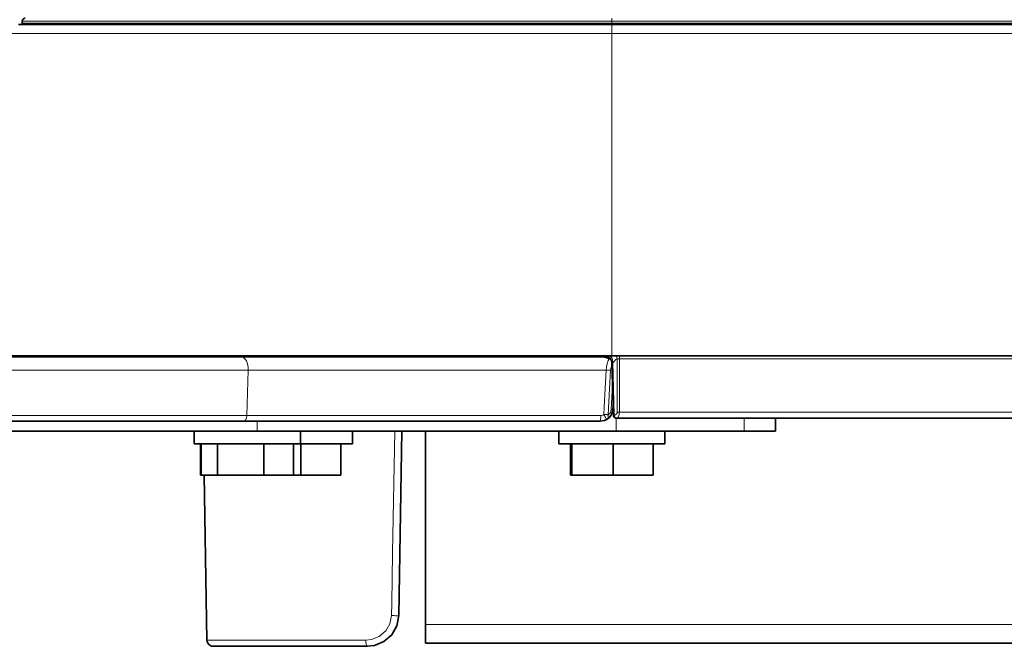
# Model space of a CAD drawing. Extents: x 28 to 569, y -591 to -167.
# Drawn here: x 111 to 141, y -496 to -477 of the extents above; entities that cross this region are included whole.
import ezdxf

# ---------------------------------------------------------------- set-up
doc = ezdxf.new("R2010")
doc.units = 0
doc.header["$MEASUREMENT"] = 0
doc.layers.add('Layer 1', color=7, linetype='Continuous', lineweight=0)

msp = doc.modelspace()

# ---------------------------------------------------------------- linework, layer by layer
at = {"layer": 'Layer 1', "color": 18, "lineweight": 35, "true_color": 0x010101}
for points, knots in [([(111.605, -476.833), (111.605, -476.833), (111.587, -476.835), (111.587, -476.835), (111.587, -476.835), (111.57, -476.84), (111.57, -476.84), (111.57, -476.84), (111.554, -476.848), (111.554, -476.848), (111.554, -476.848), (111.539, -476.86), (111.539, -476.86), (111.539, -476.86), (111.528, -476.874), (111.528, -476.874), (111.528, -476.874), (111.519, -476.89), (111.519, -476.89), (111.519, -476.89), (111.513, -476.907), (111.513, -476.907), (111.513, -476.907), (111.511, -476.925), (111.511, -476.925)], [0, 0, 0, 0, 1, 1, 1, 2, 2, 2, 3, 3, 3, 4, 4, 4, 5, 5, 5, 6, 6, 6, 7, 7, 7, 8, 8, 8, 8]), ([(129.35, -477.022), (129.35, -477.022), (128.223, -477.022), (128.223, -477.022), (128.223, -477.022), (127.1, -477.022), (127.1, -477.022), (127.1, -477.022), (125.987, -477.022), (125.987, -477.022), (125.987, -477.022), (124.887, -477.022), (124.887, -477.022), (124.887, -477.022), (123.804, -477.022), (123.804, -477.022), (123.804, -477.022), (122.743, -477.022), (122.743, -477.022), (122.743, -477.022), (121.708, -477.022), (121.708, -477.022), (121.708, -477.022), (120.704, -477.022), (120.704, -477.022), (120.704, -477.022), (119.733, -477.022), (119.733, -477.022), (119.733, -477.022), (118.801, -477.022), (118.801, -477.022), (118.801, -477.022), (117.91, -477.022), (117.91, -477.022), (117.91, -477.022), (117.064, -477.022), (117.064, -477.022), (117.064, -477.022), (116.267, -477.022), (116.267, -477.022), (116.267, -477.022), (115.521, -477.022), (115.521, -477.022), (115.521, -477.022), (114.83, -477.022), (114.83, -477.022), (114.83, -477.022), (114.197, -477.022), (114.197, -477.022), (114.197, -477.022), (113.623, -477.022), (113.623, -477.022), (113.623, -477.022), (113.111, -477.022), (113.111, -477.022), (113.111, -477.022), (112.663, -477.022), (112.663, -477.022), (112.663, -477.022), (112.281, -477.022), (112.281, -477.022), (112.281, -477.022), (111.967, -477.022), (111.967, -477.022), (111.967, -477.022), (111.721, -477.022), (111.721, -477.022), (111.721, -477.022), (111.544, -477.022), (111.544, -477.022), (111.544, -477.022), (111.438, -477.022), (111.438, -477.022), (111.438, -477.022), (111.403, -477.022), (111.403, -477.022)], [0, 0, 0, 0, 1, 1, 1, 2, 2, 2, 3, 3, 3, 4, 4, 4, 5, 5, 5, 6, 6, 6, 7, 7, 7, 8, 8, 8, 9, 9, 9, 10, 10, 10, 11, 11, 11, 12, 12, 12, 13, 13, 13, 14, 14, 14, 15, 15, 15, 16, 16, 16, 17, 17, 17, 18, 18, 18, 19, 19, 19, 20, 20, 20, 21, 21, 21, 22, 22, 22, 23, 23, 23, 24, 24, 24, 25, 25, 25, 25]), ([(111.509, -476.985), (111.509, -476.985), (111.508, -476.992), (111.508, -476.992), (111.508, -476.992), (111.506, -476.999), (111.506, -476.999), (111.506, -476.999), (111.503, -477.006), (111.503, -477.006), (111.503, -477.006), (111.498, -477.011), (111.498, -477.011), (111.498, -477.011), (111.492, -477.016), (111.492, -477.016), (111.492, -477.016), (111.486, -477.019), (111.486, -477.019), (111.486, -477.019), (111.479, -477.021), (111.479, -477.021), (111.479, -477.021), (111.472, -477.022), (111.472, -477.022)], [0, 0, 0, 0, 1, 1, 1, 2, 2, 2, 3, 3, 3, 4, 4, 4, 5, 5, 5, 6, 6, 6, 7, 7, 7, 8, 8, 8, 8]), ([(129.35, -487.038), (129.35, -487.038), (127.538, -487.038), (127.538, -487.038), (127.538, -487.038), (125.743, -487.038), (125.743, -487.038), (125.743, -487.038), (123.984, -487.038), (123.984, -487.038), (123.984, -487.038), (122.276, -487.038), (122.276, -487.038), (122.276, -487.038), (120.636, -487.038), (120.636, -487.038), (120.636, -487.038), (119.08, -487.038), (119.08, -487.038), (119.08, -487.038), (117.623, -487.038), (117.623, -487.038), (117.623, -487.038), (116.279, -487.038), (116.279, -487.038), (116.279, -487.038), (115.06, -487.038), (115.06, -487.038), (115.06, -487.038), (113.98, -487.038), (113.98, -487.038), (113.98, -487.038), (113.047, -487.038), (113.047, -487.038), (113.047, -487.038), (112.272, -487.038), (112.272, -487.038), (112.272, -487.038), (111.66, -487.038), (111.66, -487.038), (111.66, -487.038), (111.22, -487.038), (111.22, -487.038), (111.22, -487.038), (110.953, -487.038), (110.953, -487.038), (110.953, -487.038), (110.864, -487.038), (110.864, -487.038)], [0, 0, 0, 0, 1, 1, 1, 2, 2, 2, 3, 3, 3, 4, 4, 4, 5, 5, 5, 6, 6, 6, 7, 7, 7, 8, 8, 8, 9, 9, 9, 10, 10, 10, 11, 11, 11, 12, 12, 12, 13, 13, 13, 14, 14, 14, 15, 15, 15, 16, 16, 16, 16]), ([(111.621, -487.076), (111.621, -487.076), (111.622, -487.052), (111.622, -487.052), (111.622, -487.052), (111.624, -487.038), (111.624, -487.038)], [0, 0, 0, 0, 1, 1, 1, 2, 2, 2, 2]), ([(112.037, -487.038), (112.037, -487.038), (112.036, -487.046), (112.036, -487.046), (112.036, -487.046), (112.034, -487.053), (112.034, -487.053), (112.034, -487.053), (112.03, -487.059), (112.03, -487.059), (112.03, -487.059), (112.026, -487.065), (112.026, -487.065), (112.026, -487.065), (112.02, -487.069), (112.02, -487.069), (112.02, -487.069), (112.013, -487.073), (112.013, -487.073), (112.013, -487.073), (112.006, -487.075), (112.006, -487.075), (112.006, -487.075), (111.999, -487.076), (111.999, -487.076)], [0, 0, 0, 0, 1, 1, 1, 2, 2, 2, 3, 3, 3, 4, 4, 4, 5, 5, 5, 6, 6, 6, 7, 7, 7, 8, 8, 8, 8]), ([(118.137, -487.076), (118.137, -487.076), (119.227, -487.076), (119.227, -487.076), (119.227, -487.076), (120.357, -487.076), (120.357, -487.076), (120.357, -487.076), (121.525, -487.076), (121.525, -487.076), (121.525, -487.076), (122.726, -487.076), (122.726, -487.076), (122.726, -487.076), (123.956, -487.076), (123.956, -487.076), (123.956, -487.076), (125.209, -487.076), (125.209, -487.076), (125.209, -487.076), (126.482, -487.076), (126.482, -487.076), (126.482, -487.076), (127.769, -487.076), (127.769, -487.076), (127.769, -487.076), (129.066, -487.076), (129.066, -487.076)], [0, 0, 0, 0, 1, 1, 1, 2, 2, 2, 3, 3, 3, 4, 4, 4, 5, 5, 5, 6, 6, 6, 7, 7, 7, 8, 8, 8, 9, 9, 9, 9]), ([(128.519, -487.076), (128.519, -487.076), (128.512, -487.075), (128.512, -487.075), (128.512, -487.075), (128.504, -487.073), (128.504, -487.073), (128.504, -487.073), (128.498, -487.069), (128.498, -487.069), (128.498, -487.069), (128.492, -487.065), (128.492, -487.065), (128.492, -487.065), (128.488, -487.059), (128.488, -487.059), (128.488, -487.059), (128.484, -487.053), (128.484, -487.053), (128.484, -487.053), (128.482, -487.046), (128.482, -487.046), (128.482, -487.046), (128.481, -487.038), (128.481, -487.038)], [0, 0, 0, 0, 1, 1, 1, 2, 2, 2, 3, 3, 3, 4, 4, 4, 5, 5, 5, 6, 6, 6, 7, 7, 7, 8, 8, 8, 8]), ([(129.187, -487.098), (129.187, -487.098), (129.185, -487.097), (129.185, -487.097), (129.185, -487.097), (129.119, -487.063), (129.119, -487.063), (129.119, -487.063), (128.982, -487.038), (128.982, -487.038)], [0, 0, 0, 0, 1, 1, 1, 2, 2, 2, 3, 3, 3, 3]), ([(129.272, -487.137), (129.272, -487.137), (129.205, -487.102), (129.205, -487.102), (129.205, -487.102), (129.067, -487.076), (129.067, -487.076), (129.067, -487.076), (129.066, -487.076), (129.066, -487.076)], [0, 0, 0, 0, 1, 1, 1, 2, 2, 2, 3, 3, 3, 3]), ([(129.356, -487.268), (129.356, -487.268), (129.337, -487.183), (129.337, -487.183), (129.337, -487.183), (129.315, -487.141), (129.315, -487.141), (129.315, -487.141), (129.284, -487.105), (129.284, -487.105), (129.284, -487.105), (129.247, -487.075), (129.247, -487.075), (129.247, -487.075), (129.205, -487.054), (129.205, -487.054), (129.205, -487.054), (129.12, -487.038), (129.12, -487.038)], [0, 0, 0, 0, 1, 1, 1, 2, 2, 2, 3, 3, 3, 4, 4, 4, 5, 5, 5, 6, 6, 6, 6]), ([(129.381, -488.664), (129.381, -488.664), (129.364, -488.757), (129.364, -488.757), (129.364, -488.757), (129.328, -488.838), (129.328, -488.838), (129.328, -488.838), (129.257, -488.924), (129.257, -488.924), (129.257, -488.924), (129.191, -488.972), (129.191, -488.972)], [0, 0, 0, 0, 1, 1, 1, 2, 2, 2, 3, 3, 3, 4, 4, 4, 4]), ([(129.003, -489.022), (129.003, -489.022), (127.722, -489.022), (127.722, -489.022), (127.722, -489.022), (126.45, -489.022), (126.45, -489.022), (126.45, -489.022), (125.192, -489.022), (125.192, -489.022), (125.192, -489.022), (123.954, -489.022), (123.954, -489.022), (123.954, -489.022), (122.739, -489.022), (122.739, -489.022), (122.739, -489.022), (121.553, -489.022), (121.553, -489.022), (121.553, -489.022), (120.399, -489.022), (120.399, -489.022), (120.399, -489.022), (119.281, -489.022), (119.281, -489.022), (119.281, -489.022), (118.204, -489.022), (118.204, -489.022)], [0, 0, 0, 0, 1, 1, 1, 2, 2, 2, 3, 3, 3, 4, 4, 4, 5, 5, 5, 6, 6, 6, 7, 7, 7, 8, 8, 8, 9, 9, 9, 9]), ([(129.191, -488.972), (129.191, -488.972), (129.128, -489.001), (129.128, -489.001), (129.128, -489.001), (129.003, -489.022), (129.003, -489.022)], [0, 0, 0, 0, 1, 1, 1, 2, 2, 2, 2]), ([(129.491, -488.928), (129.491, -488.928), (129.473, -488.926), (129.473, -488.926), (129.473, -488.926), (129.456, -488.921), (129.456, -488.921), (129.456, -488.921), (129.44, -488.912), (129.44, -488.912), (129.44, -488.912), (129.425, -488.901), (129.425, -488.901), (129.425, -488.901), (129.414, -488.887), (129.414, -488.887), (129.414, -488.887), (129.405, -488.871), (129.405, -488.871), (129.405, -488.871), (129.399, -488.854), (129.399, -488.854), (129.399, -488.854), (129.397, -488.836), (129.397, -488.836)], [0, 0, 0, 0, 1, 1, 1, 2, 2, 2, 3, 3, 3, 4, 4, 4, 5, 5, 5, 6, 6, 6, 7, 7, 7, 8, 8, 8, 8]), ([(129.483, -489.324), (129.483, -489.324), (128.328, -489.324), (128.328, -489.324), (128.328, -489.324), (127.176, -489.324), (127.176, -489.324), (127.176, -489.324), (126.034, -489.324), (126.034, -489.324), (126.034, -489.324), (124.904, -489.324), (124.904, -489.324), (124.904, -489.324), (123.791, -489.324), (123.791, -489.324), (123.791, -489.324), (122.7, -489.324), (122.7, -489.324), (122.7, -489.324), (121.633, -489.324), (121.633, -489.324), (121.633, -489.324), (120.596, -489.324), (120.596, -489.324), (120.596, -489.324), (119.593, -489.324), (119.593, -489.324), (119.593, -489.324), (118.626, -489.324), (118.626, -489.324)], [0, 0, 0, 0, 1, 1, 1, 2, 2, 2, 3, 3, 3, 4, 4, 4, 5, 5, 5, 6, 6, 6, 7, 7, 7, 8, 8, 8, 9, 9, 9, 10, 10, 10, 10]), ([(134.302, -489.324), (134.302, -489.324), (134.284, -489.324), (134.284, -489.324), (134.284, -489.324), (134.23, -489.324), (134.23, -489.324), (134.23, -489.324), (134.143, -489.324), (134.143, -489.324), (134.143, -489.324), (134.026, -489.324), (134.026, -489.324), (134.026, -489.324), (133.882, -489.324), (133.882, -489.324), (133.882, -489.324), (133.719, -489.324), (133.719, -489.324), (133.719, -489.324), (133.542, -489.324), (133.542, -489.324), (133.542, -489.324), (133.357, -489.324), (133.357, -489.324)], [0, 0, 0, 0, 1, 1, 1, 2, 2, 2, 3, 3, 3, 4, 4, 4, 5, 5, 5, 6, 6, 6, 7, 7, 7, 8, 8, 8, 8]), ([(119.932, -489.702), (119.932, -489.702), (119.909, -489.702), (119.909, -489.702), (119.909, -489.702), (119.819, -489.702), (119.819, -489.702), (119.819, -489.702), (119.663, -489.702), (119.663, -489.702), (119.663, -489.702), (119.448, -489.702), (119.448, -489.702), (119.448, -489.702), (119.185, -489.702), (119.185, -489.702), (119.185, -489.702), (118.884, -489.702), (118.884, -489.702), (118.884, -489.702), (118.559, -489.702), (118.559, -489.702), (118.559, -489.702), (118.223, -489.702), (118.223, -489.702), (118.223, -489.702), (117.892, -489.702), (117.892, -489.702), (117.892, -489.702), (117.58, -489.702), (117.58, -489.702), (117.58, -489.702), (117.301, -489.702), (117.301, -489.702), (117.301, -489.702), (117.066, -489.702), (117.066, -489.702), (117.066, -489.702), (116.886, -489.702), (116.886, -489.702), (116.886, -489.702), (116.769, -489.702), (116.769, -489.702), (116.769, -489.702), (116.721, -489.702), (116.721, -489.702), (116.721, -489.702), (116.719, -489.702), (116.719, -489.702)], [0, 0, 0, 0, 1, 1, 1, 2, 2, 2, 3, 3, 3, 4, 4, 4, 5, 5, 5, 6, 6, 6, 7, 7, 7, 8, 8, 8, 9, 9, 9, 10, 10, 10, 11, 11, 11, 12, 12, 12, 13, 13, 13, 14, 14, 14, 15, 15, 15, 16, 16, 16, 16]), ([(121.507, -489.702), (121.507, -489.702), (121.503, -489.702), (121.503, -489.702), (121.503, -489.702), (121.443, -489.702), (121.443, -489.702), (121.443, -489.702), (121.315, -489.702), (121.315, -489.702), (121.315, -489.702), (121.126, -489.702), (121.126, -489.702), (121.126, -489.702), (120.883, -489.702), (120.883, -489.702), (120.883, -489.702), (120.597, -489.702), (120.597, -489.702), (120.597, -489.702), (120.281, -489.702), (120.281, -489.702), (120.281, -489.702), (119.948, -489.702), (119.948, -489.702), (119.948, -489.702), (119.943, -489.702), (119.943, -489.702)], [0, 0, 0, 0, 1, 1, 1, 2, 2, 2, 3, 3, 3, 4, 4, 4, 5, 5, 5, 6, 6, 6, 7, 7, 7, 8, 8, 8, 9, 9, 9, 9]), ([(127.983, -489.702), (127.983, -489.702), (127.837, -489.702), (127.837, -489.702), (127.837, -489.702), (127.758, -489.702), (127.758, -489.702), (127.758, -489.702), (127.743, -489.702), (127.743, -489.702)], [0, 0, 0, 0, 1, 1, 1, 2, 2, 2, 3, 3, 3, 3]), ([(130.956, -489.702), (130.956, -489.702), (130.952, -489.702), (130.952, -489.702), (130.952, -489.702), (130.891, -489.702), (130.891, -489.702), (130.891, -489.702), (130.764, -489.702), (130.764, -489.702), (130.764, -489.702), (130.575, -489.702), (130.575, -489.702), (130.575, -489.702), (130.332, -489.702), (130.332, -489.702), (130.332, -489.702), (130.046, -489.702), (130.046, -489.702), (130.046, -489.702), (129.73, -489.702), (129.73, -489.702), (129.73, -489.702), (129.397, -489.702), (129.397, -489.702), (129.397, -489.702), (129.062, -489.702), (129.062, -489.702), (129.062, -489.702), (128.74, -489.702), (128.74, -489.702), (128.74, -489.702), (128.444, -489.702), (128.444, -489.702), (128.444, -489.702), (128.188, -489.702), (128.188, -489.702), (128.188, -489.702), (127.983, -489.702), (127.983, -489.702)], [0, 0, 0, 0, 1, 1, 1, 2, 2, 2, 3, 3, 3, 4, 4, 4, 5, 5, 5, 6, 6, 6, 7, 7, 7, 8, 8, 8, 9, 9, 9, 10, 10, 10, 11, 11, 11, 12, 12, 12, 13, 13, 13, 13]), ([(122.904, -494.897), (122.904, -494.897), (122.846, -495.206), (122.846, -495.206), (122.846, -495.206), (122.691, -495.478), (122.691, -495.478), (122.691, -495.478), (122.457, -495.683), (122.457, -495.683), (122.457, -495.683), (122.168, -495.802), (122.168, -495.802), (122.168, -495.802), (121.959, -495.825), (121.959, -495.825)], [0, 0, 0, 0, 1, 1, 1, 2, 2, 2, 3, 3, 3, 4, 4, 4, 5, 5, 5, 5]), ([(123.713, -495.731), (123.713, -495.731), (123.713, -495.72), (123.713, -495.72), (123.713, -495.72), (123.713, -495.687), (123.713, -495.687), (123.713, -495.687), (123.713, -495.635), (123.713, -495.635), (123.713, -495.635), (123.713, -495.565), (123.713, -495.565), (123.713, -495.565), (123.713, -495.479), (123.713, -495.479), (123.713, -495.479), (123.713, -495.381), (123.713, -495.381), (123.713, -495.381), (123.713, -495.274), (123.713, -495.274), (123.713, -495.274), (123.713, -495.164), (123.713, -495.164)], [0, 0, 0, 0, 1, 1, 1, 2, 2, 2, 3, 3, 3, 4, 4, 4, 5, 5, 5, 6, 6, 6, 7, 7, 7, 8, 8, 8, 8]), ([(117.102, -495.639), (117.102, -495.639), (117.106, -495.676), (117.106, -495.676), (117.106, -495.676), (117.117, -495.711), (117.117, -495.711), (117.117, -495.711), (117.135, -495.743), (117.135, -495.743), (117.135, -495.743), (117.158, -495.771), (117.158, -495.771), (117.158, -495.771), (117.187, -495.794), (117.187, -495.794), (117.187, -495.794), (117.219, -495.811), (117.219, -495.811), (117.219, -495.811), (117.254, -495.822), (117.254, -495.822), (117.254, -495.822), (117.291, -495.825), (117.291, -495.825)], [0, 0, 0, 0, 1, 1, 1, 2, 2, 2, 3, 3, 3, 4, 4, 4, 5, 5, 5, 6, 6, 6, 7, 7, 7, 8, 8, 8, 8]), ([(117.291, -495.825), (117.291, -495.825), (117.328, -495.825), (117.328, -495.825), (117.328, -495.825), (117.44, -495.825), (117.44, -495.825), (117.44, -495.825), (117.624, -495.825), (117.624, -495.825), (117.624, -495.825), (117.879, -495.825), (117.879, -495.825), (117.879, -495.825), (118.202, -495.825), (118.202, -495.825), (118.202, -495.825), (118.589, -495.825), (118.589, -495.825), (118.589, -495.825), (119.036, -495.825), (119.036, -495.825), (119.036, -495.825), (119.536, -495.825), (119.536, -495.825), (119.536, -495.825), (120.086, -495.825), (120.086, -495.825), (120.086, -495.825), (120.677, -495.825), (120.677, -495.825), (120.677, -495.825), (121.304, -495.825), (121.304, -495.825), (121.304, -495.825), (121.959, -495.825), (121.959, -495.825)], [0, 0, 0, 0, 1, 1, 1, 2, 2, 2, 3, 3, 3, 4, 4, 4, 5, 5, 5, 6, 6, 6, 7, 7, 7, 8, 8, 8, 9, 9, 9, 10, 10, 10, 11, 11, 11, 12, 12, 12, 12])]:
    msp.add_open_spline(points, degree=3, knots=knots, dxfattribs=at)
at = {"layer": 'Layer 1', "color": 8, "lineweight": 18, "true_color": 0x818181}
for points, knots in [([(129.35, -476.833), (129.35, -476.833), (129.35, -476.835), (129.35, -476.835), (129.35, -476.835), (129.35, -476.84), (129.35, -476.84), (129.35, -476.84), (129.35, -476.849), (129.35, -476.849), (129.35, -476.849), (129.35, -476.86), (129.35, -476.86), (129.35, -476.86), (129.35, -476.874), (129.35, -476.874), (129.35, -476.874), (129.35, -476.89), (129.35, -476.89), (129.35, -476.89), (129.35, -476.907), (129.35, -476.907), (129.35, -476.907), (129.35, -476.925), (129.35, -476.925)], [0, 0, 0, 0, 1, 1, 1, 2, 2, 2, 3, 3, 3, 4, 4, 4, 5, 5, 5, 6, 6, 6, 7, 7, 7, 8, 8, 8, 8]), ([(129.35, -476.986), (129.35, -476.986), (128.229, -476.986), (128.229, -476.986), (128.229, -476.986), (127.114, -476.986), (127.114, -476.986), (127.114, -476.986), (126.007, -476.986), (126.007, -476.986), (126.007, -476.986), (124.913, -476.986), (124.913, -476.986), (124.913, -476.986), (123.837, -476.986), (123.837, -476.986), (123.837, -476.986), (122.782, -476.986), (122.782, -476.986), (122.782, -476.986), (121.753, -476.986), (121.753, -476.986), (121.753, -476.986), (120.755, -476.986), (120.755, -476.986), (120.755, -476.986), (119.79, -476.986), (119.79, -476.986), (119.79, -476.986), (118.863, -476.986), (118.863, -476.986), (118.863, -476.986), (117.978, -476.986), (117.978, -476.986), (117.978, -476.986), (117.137, -476.986), (117.137, -476.986), (117.137, -476.986), (116.344, -476.986), (116.344, -476.986), (116.344, -476.986), (115.603, -476.986), (115.603, -476.986), (115.603, -476.986), (114.916, -476.986), (114.916, -476.986), (114.916, -476.986), (114.286, -476.986), (114.286, -476.986), (114.286, -476.986), (113.716, -476.986), (113.716, -476.986), (113.716, -476.986), (113.207, -476.986), (113.207, -476.986), (113.207, -476.986), (112.762, -476.986), (112.762, -476.986), (112.762, -476.986), (112.382, -476.986), (112.382, -476.986), (112.382, -476.986), (112.07, -476.986), (112.07, -476.986), (112.07, -476.986), (111.825, -476.986), (111.825, -476.986), (111.825, -476.986), (111.65, -476.986), (111.65, -476.986), (111.65, -476.986), (111.544, -476.986), (111.544, -476.986), (111.544, -476.986), (111.509, -476.986), (111.509, -476.986)], [0, 0, 0, 0, 1, 1, 1, 2, 2, 2, 3, 3, 3, 4, 4, 4, 5, 5, 5, 6, 6, 6, 7, 7, 7, 8, 8, 8, 9, 9, 9, 10, 10, 10, 11, 11, 11, 12, 12, 12, 13, 13, 13, 14, 14, 14, 15, 15, 15, 16, 16, 16, 17, 17, 17, 18, 18, 18, 19, 19, 19, 20, 20, 20, 21, 21, 21, 22, 22, 22, 23, 23, 23, 24, 24, 24, 25, 25, 25, 25]), ([(129.35, -476.925), (129.35, -476.925), (128.229, -476.925), (128.229, -476.925), (128.229, -476.925), (127.114, -476.925), (127.114, -476.925), (127.114, -476.925), (126.007, -476.925), (126.007, -476.925), (126.007, -476.925), (124.913, -476.925), (124.913, -476.925), (124.913, -476.925), (123.837, -476.925), (123.837, -476.925), (123.837, -476.925), (122.783, -476.925), (122.783, -476.925), (122.783, -476.925), (121.754, -476.925), (121.754, -476.925), (121.754, -476.925), (120.756, -476.925), (120.756, -476.925), (120.756, -476.925), (119.791, -476.925), (119.791, -476.925), (119.791, -476.925), (118.864, -476.925), (118.864, -476.925), (118.864, -476.925), (117.979, -476.925), (117.979, -476.925), (117.979, -476.925), (117.138, -476.925), (117.138, -476.925), (117.138, -476.925), (116.346, -476.925), (116.346, -476.925), (116.346, -476.925), (115.604, -476.925), (115.604, -476.925), (115.604, -476.925), (114.918, -476.925), (114.918, -476.925), (114.918, -476.925), (114.288, -476.925), (114.288, -476.925), (114.288, -476.925), (113.717, -476.925), (113.717, -476.925), (113.717, -476.925), (113.209, -476.925), (113.209, -476.925), (113.209, -476.925), (112.763, -476.925), (112.763, -476.925), (112.763, -476.925), (112.384, -476.925), (112.384, -476.925), (112.384, -476.925), (112.071, -476.925), (112.071, -476.925), (112.071, -476.925), (111.827, -476.925), (111.827, -476.925), (111.827, -476.925), (111.651, -476.925), (111.651, -476.925), (111.651, -476.925), (111.546, -476.925), (111.546, -476.925), (111.546, -476.925), (111.511, -476.925), (111.511, -476.925)], [0, 0, 0, 0, 1, 1, 1, 2, 2, 2, 3, 3, 3, 4, 4, 4, 5, 5, 5, 6, 6, 6, 7, 7, 7, 8, 8, 8, 9, 9, 9, 10, 10, 10, 11, 11, 11, 12, 12, 12, 13, 13, 13, 14, 14, 14, 15, 15, 15, 16, 16, 16, 17, 17, 17, 18, 18, 18, 19, 19, 19, 20, 20, 20, 21, 21, 21, 22, 22, 22, 23, 23, 23, 24, 24, 24, 25, 25, 25, 25]), ([(129.35, -476.986), (129.35, -476.986), (129.35, -476.993), (129.35, -476.993), (129.35, -476.993), (129.35, -477), (129.35, -477), (129.35, -477), (129.35, -477.006), (129.35, -477.006), (129.35, -477.006), (129.35, -477.012), (129.35, -477.012), (129.35, -477.012), (129.35, -477.016), (129.35, -477.016), (129.35, -477.016), (129.35, -477.02), (129.35, -477.02), (129.35, -477.02), (129.35, -477.022), (129.35, -477.022)], [0, 0, 0, 0, 1, 1, 1, 2, 2, 2, 3, 3, 3, 4, 4, 4, 5, 5, 5, 6, 6, 6, 7, 7, 7, 7]), ([(129.35, -477.022), (129.35, -477.022), (129.35, -477.028), (129.35, -477.028), (129.35, -477.028), (129.35, -477.043), (129.35, -477.043), (129.35, -477.043), (129.35, -477.069), (129.35, -477.069), (129.35, -477.069), (129.35, -477.103), (129.35, -477.103), (129.35, -477.103), (129.35, -477.144), (129.35, -477.144), (129.35, -477.144), (129.35, -477.192), (129.35, -477.192), (129.35, -477.192), (129.35, -477.244), (129.35, -477.244), (129.35, -477.244), (129.35, -477.298), (129.35, -477.298)], [0, 0, 0, 0, 1, 1, 1, 2, 2, 2, 3, 3, 3, 4, 4, 4, 5, 5, 5, 6, 6, 6, 7, 7, 7, 8, 8, 8, 8]), ([(111.119, -477.298), (111.119, -477.298), (111.153, -477.298), (111.153, -477.298), (111.153, -477.298), (111.252, -477.298), (111.252, -477.298), (111.252, -477.298), (111.418, -477.298), (111.418, -477.298), (111.418, -477.298), (111.649, -477.298), (111.649, -477.298), (111.649, -477.298), (111.945, -477.298), (111.945, -477.298), (111.945, -477.298), (112.304, -477.298), (112.304, -477.298), (112.304, -477.298), (112.725, -477.298), (112.725, -477.298), (112.725, -477.298), (113.207, -477.298), (113.207, -477.298), (113.207, -477.298), (113.748, -477.298), (113.748, -477.298), (113.748, -477.298), (114.346, -477.298), (114.346, -477.298), (114.346, -477.298), (114.999, -477.298), (114.999, -477.298), (114.999, -477.298), (115.704, -477.298), (115.704, -477.298), (115.704, -477.298), (116.459, -477.298), (116.459, -477.298), (116.459, -477.298), (117.261, -477.298), (117.261, -477.298), (117.261, -477.298), (118.107, -477.298), (118.107, -477.298), (118.107, -477.298), (118.994, -477.298), (118.994, -477.298), (118.994, -477.298), (119.918, -477.298), (119.918, -477.298), (119.918, -477.298), (120.878, -477.298), (120.878, -477.298), (120.878, -477.298), (121.868, -477.298), (121.868, -477.298), (121.868, -477.298), (122.885, -477.298), (122.885, -477.298), (122.885, -477.298), (123.926, -477.298), (123.926, -477.298), (123.926, -477.298), (124.987, -477.298), (124.987, -477.298), (124.987, -477.298), (126.063, -477.298), (126.063, -477.298), (126.063, -477.298), (127.152, -477.298), (127.152, -477.298), (127.152, -477.298), (128.249, -477.298), (128.249, -477.298), (128.249, -477.298), (129.35, -477.298), (129.35, -477.298)], [0, 0, 0, 0, 1, 1, 1, 2, 2, 2, 3, 3, 3, 4, 4, 4, 5, 5, 5, 6, 6, 6, 7, 7, 7, 8, 8, 8, 9, 9, 9, 10, 10, 10, 11, 11, 11, 12, 12, 12, 13, 13, 13, 14, 14, 14, 15, 15, 15, 16, 16, 16, 17, 17, 17, 18, 18, 18, 19, 19, 19, 20, 20, 20, 21, 21, 21, 22, 22, 22, 23, 23, 23, 24, 24, 24, 25, 25, 25, 26, 26, 26, 26]), ([(111.516, -487.038), (111.516, -487.038), (111.516, -487.064), (111.516, -487.064), (111.516, -487.064), (111.516, -487.076), (111.516, -487.076)], [0, 0, 0, 0, 1, 1, 1, 2, 2, 2, 2]), ([(118.137, -487.076), (118.137, -487.076), (118.181, -487.084), (118.181, -487.084), (118.181, -487.084), (118.223, -487.107), (118.223, -487.107), (118.223, -487.107), (118.261, -487.144), (118.261, -487.144), (118.261, -487.144), (118.294, -487.194), (118.294, -487.194), (118.294, -487.194), (118.321, -487.254), (118.321, -487.254), (118.321, -487.254), (118.341, -487.323), (118.341, -487.323), (118.341, -487.323), (118.351, -487.397), (118.351, -487.397), (118.351, -487.397), (118.354, -487.474), (118.354, -487.474)], [0, 0, 0, 0, 1, 1, 1, 2, 2, 2, 3, 3, 3, 4, 4, 4, 5, 5, 5, 6, 6, 6, 7, 7, 7, 8, 8, 8, 8]), ([(128.438, -487.076), (128.438, -487.076), (128.439, -487.075), (128.439, -487.075), (128.439, -487.075), (128.439, -487.073), (128.439, -487.073), (128.439, -487.073), (128.44, -487.07), (128.44, -487.07), (128.44, -487.07), (128.44, -487.065), (128.44, -487.065), (128.44, -487.065), (128.44, -487.059), (128.44, -487.059), (128.44, -487.059), (128.44, -487.053), (128.44, -487.053), (128.44, -487.053), (128.441, -487.046), (128.441, -487.046), (128.441, -487.046), (128.441, -487.039), (128.441, -487.039)], [0, 0, 0, 0, 1, 1, 1, 2, 2, 2, 3, 3, 3, 4, 4, 4, 5, 5, 5, 6, 6, 6, 7, 7, 7, 8, 8, 8, 8]), ([(129.178, -487.474), (129.178, -487.474), (129.187, -487.372), (129.187, -487.372), (129.187, -487.372), (129.206, -487.284), (129.206, -487.284), (129.206, -487.284), (129.244, -487.183), (129.244, -487.183), (129.244, -487.183), (129.272, -487.137), (129.272, -487.137)], [0, 0, 0, 0, 1, 1, 1, 2, 2, 2, 3, 3, 3, 4, 4, 4, 4]), ([(129.382, -487.236), (129.382, -487.236), (129.372, -487.163), (129.372, -487.163), (129.372, -487.163), (129.358, -487.127), (129.358, -487.127), (129.358, -487.127), (129.34, -487.096), (129.34, -487.096), (129.34, -487.096), (129.317, -487.07), (129.317, -487.07), (129.317, -487.07), (129.292, -487.052), (129.292, -487.052), (129.292, -487.052), (129.24, -487.038), (129.24, -487.038)], [0, 0, 0, 0, 1, 1, 1, 2, 2, 2, 3, 3, 3, 4, 4, 4, 5, 5, 5, 6, 6, 6, 6]), ([(129.356, -487.268), (129.356, -487.268), (129.356, -487.267), (129.356, -487.267), (129.356, -487.267), (129.357, -487.263), (129.357, -487.263), (129.357, -487.263), (129.362, -487.252), (129.362, -487.252), (129.362, -487.252), (129.371, -487.24), (129.371, -487.24), (129.371, -487.24), (129.376, -487.237), (129.376, -487.237), (129.376, -487.237), (129.382, -487.236), (129.382, -487.236)], [0, 0, 0, 0, 1, 1, 1, 2, 2, 2, 3, 3, 3, 4, 4, 4, 5, 5, 5, 6, 6, 6, 6]), ([(129.382, -487.236), (129.382, -487.236), (129.403, -487.229), (129.403, -487.229), (129.403, -487.229), (129.424, -487.211), (129.424, -487.211), (129.424, -487.211), (129.456, -487.174), (129.456, -487.174), (129.456, -487.174), (129.484, -487.144), (129.484, -487.144), (129.484, -487.144), (129.513, -487.131), (129.513, -487.131)], [0, 0, 0, 0, 1, 1, 1, 2, 2, 2, 3, 3, 3, 4, 4, 4, 5, 5, 5, 5]), ([(129.513, -487.131), (129.513, -487.131), (129.507, -487.092), (129.507, -487.092), (129.507, -487.092), (129.488, -487.059), (129.488, -487.059), (129.488, -487.059), (129.468, -487.043), (129.468, -487.043), (129.468, -487.043), (129.446, -487.038), (129.446, -487.038)], [0, 0, 0, 0, 1, 1, 1, 2, 2, 2, 3, 3, 3, 4, 4, 4, 4]), ([(129.513, -487.131), (129.513, -487.131), (129.528, -487.131), (129.528, -487.131), (129.528, -487.131), (129.544, -487.13), (129.544, -487.13), (129.544, -487.13), (129.562, -487.13), (129.562, -487.13), (129.562, -487.13), (129.58, -487.13), (129.58, -487.13)], [0, 0, 0, 0, 1, 1, 1, 2, 2, 2, 3, 3, 3, 4, 4, 4, 4]), ([(129.58, -487.038), (129.58, -487.038), (129.58, -487.04), (129.58, -487.04), (129.58, -487.04), (129.58, -487.045), (129.58, -487.045), (129.58, -487.045), (129.58, -487.054), (129.58, -487.054), (129.58, -487.054), (129.58, -487.065), (129.58, -487.065), (129.58, -487.065), (129.58, -487.079), (129.58, -487.079), (129.58, -487.079), (129.58, -487.095), (129.58, -487.095), (129.58, -487.095), (129.58, -487.112), (129.58, -487.112), (129.58, -487.112), (129.58, -487.13), (129.58, -487.13)], [0, 0, 0, 0, 1, 1, 1, 2, 2, 2, 3, 3, 3, 4, 4, 4, 5, 5, 5, 6, 6, 6, 7, 7, 7, 8, 8, 8, 8]), ([(129.178, -487.474), (129.178, -487.474), (127.894, -487.474), (127.894, -487.474), (127.894, -487.474), (126.619, -487.474), (126.619, -487.474), (126.619, -487.474), (125.358, -487.474), (125.358, -487.474), (125.358, -487.474), (124.117, -487.474), (124.117, -487.474), (124.117, -487.474), (122.899, -487.474), (122.899, -487.474), (122.899, -487.474), (121.709, -487.474), (121.709, -487.474), (121.709, -487.474), (120.552, -487.474), (120.552, -487.474), (120.552, -487.474), (119.432, -487.474), (119.432, -487.474), (119.432, -487.474), (118.354, -487.474), (118.354, -487.474)], [0, 0, 0, 0, 1, 1, 1, 2, 2, 2, 3, 3, 3, 4, 4, 4, 5, 5, 5, 6, 6, 6, 7, 7, 7, 8, 8, 8, 9, 9, 9, 9]), ([(129.109, -488.818), (129.109, -488.818), (129.12, -488.592), (129.12, -488.592), (129.12, -488.592), (129.149, -488.033), (129.149, -488.033), (129.149, -488.033), (129.178, -487.474), (129.178, -487.474)], [0, 0, 0, 0, 1, 1, 1, 2, 2, 2, 3, 3, 3, 3]), ([(129.307, -487.477), (129.307, -487.477), (129.295, -487.477), (129.295, -487.477), (129.295, -487.477), (129.28, -487.477), (129.28, -487.477), (129.28, -487.477), (129.265, -487.477), (129.265, -487.477), (129.265, -487.477), (129.249, -487.476), (129.249, -487.476), (129.249, -487.476), (129.232, -487.476), (129.232, -487.476), (129.232, -487.476), (129.215, -487.475), (129.215, -487.475), (129.215, -487.475), (129.197, -487.474), (129.197, -487.474), (129.197, -487.474), (129.178, -487.474), (129.178, -487.474)], [0, 0, 0, 0, 1, 1, 1, 2, 2, 2, 3, 3, 3, 4, 4, 4, 5, 5, 5, 6, 6, 6, 7, 7, 7, 8, 8, 8, 8]), ([(129.307, -487.477), (129.307, -487.477), (129.278, -488.036), (129.278, -488.036), (129.278, -488.036), (129.237, -488.822), (129.237, -488.822)], [0, 0, 0, 0, 1, 1, 1, 2, 2, 2, 2]), ([(129.356, -487.353), (129.356, -487.353), (129.336, -487.382), (129.336, -487.382), (129.336, -487.382), (129.317, -487.427), (129.317, -487.427), (129.317, -487.427), (129.307, -487.477), (129.307, -487.477)], [0, 0, 0, 0, 1, 1, 1, 2, 2, 2, 3, 3, 3, 3]), ([(129.332, -488.668), (129.332, -488.668), (129.352, -488.291), (129.352, -488.291), (129.352, -488.291), (129.372, -487.903), (129.372, -487.903)], [0, 0, 0, 0, 1, 1, 1, 2, 2, 2, 2]), ([(129.237, -488.822), (129.237, -488.822), (129.27, -488.798), (129.27, -488.798), (129.27, -488.798), (129.306, -488.755), (129.306, -488.755), (129.306, -488.755), (129.324, -488.714), (129.324, -488.714), (129.324, -488.714), (129.332, -488.668), (129.332, -488.668)], [0, 0, 0, 0, 1, 1, 1, 2, 2, 2, 3, 3, 3, 4, 4, 4, 4]), ([(129.381, -488.664), (129.381, -488.664), (129.38, -488.665), (129.38, -488.665), (129.38, -488.665), (129.377, -488.666), (129.377, -488.666), (129.377, -488.666), (129.374, -488.666), (129.374, -488.666), (129.374, -488.666), (129.368, -488.667), (129.368, -488.667), (129.368, -488.667), (129.361, -488.667), (129.361, -488.667), (129.361, -488.667), (129.353, -488.668), (129.353, -488.668), (129.353, -488.668), (129.343, -488.668), (129.343, -488.668), (129.343, -488.668), (129.332, -488.668), (129.332, -488.668)], [0, 0, 0, 0, 1, 1, 1, 2, 2, 2, 3, 3, 3, 4, 4, 4, 5, 5, 5, 6, 6, 6, 7, 7, 7, 8, 8, 8, 8]), ([(129.513, -488.743), (129.513, -488.743), (129.512, -488.761), (129.512, -488.761), (129.512, -488.761), (129.507, -488.778), (129.507, -488.778), (129.507, -488.778), (129.498, -488.793), (129.498, -488.793), (129.498, -488.793), (129.487, -488.807), (129.487, -488.807), (129.487, -488.807), (129.474, -488.819), (129.474, -488.819), (129.474, -488.819), (129.459, -488.827), (129.459, -488.827), (129.459, -488.827), (129.442, -488.833), (129.442, -488.833), (129.442, -488.833), (129.424, -488.835), (129.424, -488.835)], [0, 0, 0, 0, 1, 1, 1, 2, 2, 2, 3, 3, 3, 4, 4, 4, 5, 5, 5, 6, 6, 6, 7, 7, 7, 8, 8, 8, 8]), ([(129.491, -488.928), (129.491, -488.928), (129.509, -488.923), (129.509, -488.923), (129.509, -488.923), (129.526, -488.912), (129.526, -488.912), (129.526, -488.912), (129.541, -488.895), (129.541, -488.895), (129.541, -488.895), (129.554, -488.872), (129.554, -488.872), (129.554, -488.872), (129.565, -488.845), (129.565, -488.845), (129.565, -488.845), (129.573, -488.813), (129.573, -488.813), (129.573, -488.813), (129.578, -488.779), (129.578, -488.779), (129.578, -488.779), (129.58, -488.744), (129.58, -488.744)], [0, 0, 0, 0, 1, 1, 1, 2, 2, 2, 3, 3, 3, 4, 4, 4, 5, 5, 5, 6, 6, 6, 7, 7, 7, 8, 8, 8, 8]), ([(129.513, -488.743), (129.513, -488.743), (129.52, -488.743), (129.52, -488.743), (129.52, -488.743), (129.528, -488.743), (129.528, -488.743), (129.528, -488.743), (129.536, -488.744), (129.536, -488.744), (129.536, -488.744), (129.544, -488.744), (129.544, -488.744), (129.544, -488.744), (129.553, -488.744), (129.553, -488.744), (129.553, -488.744), (129.562, -488.744), (129.562, -488.744), (129.562, -488.744), (129.571, -488.744), (129.571, -488.744), (129.571, -488.744), (129.58, -488.744), (129.58, -488.744)], [0, 0, 0, 0, 1, 1, 1, 2, 2, 2, 3, 3, 3, 4, 4, 4, 5, 5, 5, 6, 6, 6, 7, 7, 7, 8, 8, 8, 8]), ([(118.204, -489.022), (118.204, -489.022), (118.225, -489.019), (118.225, -489.019), (118.225, -489.019), (118.244, -489.009), (118.244, -489.009), (118.244, -489.009), (118.263, -488.993), (118.263, -488.993), (118.263, -488.993), (118.279, -488.97), (118.279, -488.97), (118.279, -488.97), (118.292, -488.943), (118.292, -488.943), (118.292, -488.943), (118.303, -488.913), (118.303, -488.913), (118.303, -488.913), (118.309, -488.879), (118.309, -488.879), (118.309, -488.879), (118.312, -488.843), (118.312, -488.843)], [0, 0, 0, 0, 1, 1, 1, 2, 2, 2, 3, 3, 3, 4, 4, 4, 5, 5, 5, 6, 6, 6, 7, 7, 7, 8, 8, 8, 8]), ([(118.312, -488.843), (118.312, -488.843), (119.38, -488.843), (119.38, -488.843), (119.38, -488.843), (120.487, -488.843), (120.487, -488.843), (120.487, -488.843), (121.631, -488.843), (121.631, -488.843), (121.631, -488.843), (122.807, -488.843), (122.807, -488.843), (122.807, -488.843), (124.011, -488.843), (124.011, -488.843), (124.011, -488.843), (125.238, -488.843), (125.238, -488.843), (125.238, -488.843), (126.485, -488.843), (126.485, -488.843), (126.485, -488.843), (127.745, -488.843), (127.745, -488.843), (127.745, -488.843), (129.016, -488.843), (129.016, -488.843)], [0, 0, 0, 0, 1, 1, 1, 2, 2, 2, 3, 3, 3, 4, 4, 4, 5, 5, 5, 6, 6, 6, 7, 7, 7, 8, 8, 8, 9, 9, 9, 9]), ([(129.003, -489.022), (129.003, -489.022), (129.006, -489.019), (129.006, -489.019), (129.006, -489.019), (129.008, -489.009), (129.008, -489.009), (129.008, -489.009), (129.01, -488.993), (129.01, -488.993), (129.01, -488.993), (129.012, -488.97), (129.012, -488.97), (129.012, -488.97), (129.013, -488.943), (129.013, -488.943), (129.013, -488.943), (129.015, -488.913), (129.015, -488.913), (129.015, -488.913), (129.015, -488.879), (129.015, -488.879), (129.015, -488.879), (129.016, -488.843), (129.016, -488.843)], [0, 0, 0, 0, 1, 1, 1, 2, 2, 2, 3, 3, 3, 4, 4, 4, 5, 5, 5, 6, 6, 6, 7, 7, 7, 8, 8, 8, 8]), ([(129.016, -488.843), (129.016, -488.843), (129.078, -488.833), (129.078, -488.833), (129.078, -488.833), (129.109, -488.818), (129.109, -488.818)], [0, 0, 0, 0, 1, 1, 1, 2, 2, 2, 2]), ([(129.237, -488.822), (129.237, -488.822), (129.225, -488.822), (129.225, -488.822), (129.225, -488.822), (129.21, -488.822), (129.21, -488.822), (129.21, -488.822), (129.195, -488.821), (129.195, -488.821), (129.195, -488.821), (129.179, -488.821), (129.179, -488.821), (129.179, -488.821), (129.162, -488.821), (129.162, -488.821), (129.162, -488.821), (129.145, -488.82), (129.145, -488.82), (129.145, -488.82), (129.127, -488.819), (129.127, -488.819), (129.127, -488.819), (129.109, -488.818), (129.109, -488.818)], [0, 0, 0, 0, 1, 1, 1, 2, 2, 2, 3, 3, 3, 4, 4, 4, 5, 5, 5, 6, 6, 6, 7, 7, 7, 8, 8, 8, 8]), ([(129.191, -488.972), (129.191, -488.972), (129.19, -488.969), (129.19, -488.969), (129.19, -488.969), (129.186, -488.96), (129.186, -488.96), (129.186, -488.96), (129.179, -488.946), (129.179, -488.946), (129.179, -488.946), (129.169, -488.927), (129.169, -488.927), (129.169, -488.927), (129.157, -488.904), (129.157, -488.904), (129.157, -488.904), (129.142, -488.877), (129.142, -488.877), (129.142, -488.877), (129.126, -488.849), (129.126, -488.849), (129.126, -488.849), (129.109, -488.818), (129.109, -488.818)], [0, 0, 0, 0, 1, 1, 1, 2, 2, 2, 3, 3, 3, 4, 4, 4, 5, 5, 5, 6, 6, 6, 7, 7, 7, 8, 8, 8, 8]), ([(129.191, -488.972), (129.191, -488.972), (129.206, -488.962), (129.206, -488.962), (129.206, -488.962), (129.218, -488.948), (129.218, -488.948), (129.218, -488.948), (129.228, -488.932), (129.228, -488.932), (129.228, -488.932), (129.236, -488.913), (129.236, -488.913), (129.236, -488.913), (129.24, -488.893), (129.24, -488.893), (129.24, -488.893), (129.242, -488.87), (129.242, -488.87), (129.242, -488.87), (129.241, -488.846), (129.241, -488.846), (129.241, -488.846), (129.237, -488.822), (129.237, -488.822)], [0, 0, 0, 0, 1, 1, 1, 2, 2, 2, 3, 3, 3, 4, 4, 4, 5, 5, 5, 6, 6, 6, 7, 7, 7, 8, 8, 8, 8]), ([(129.397, -488.836), (129.397, -488.836), (129.397, -488.836), (129.397, -488.836), (129.397, -488.836), (129.398, -488.836), (129.398, -488.836), (129.398, -488.836), (129.401, -488.836), (129.401, -488.836), (129.401, -488.836), (129.404, -488.836), (129.404, -488.836), (129.404, -488.836), (129.408, -488.836), (129.408, -488.836), (129.408, -488.836), (129.413, -488.835), (129.413, -488.835), (129.413, -488.835), (129.418, -488.835), (129.418, -488.835), (129.418, -488.835), (129.424, -488.835), (129.424, -488.835)], [0, 0, 0, 0, 1, 1, 1, 2, 2, 2, 3, 3, 3, 4, 4, 4, 5, 5, 5, 6, 6, 6, 7, 7, 7, 8, 8, 8, 8]), ([(129.397, -488.836), (129.397, -488.836), (129.399, -488.854), (129.399, -488.854), (129.399, -488.854), (129.405, -488.871), (129.405, -488.871), (129.405, -488.871), (129.413, -488.887), (129.413, -488.887), (129.413, -488.887), (129.425, -488.901), (129.425, -488.901), (129.425, -488.901), (129.439, -488.912), (129.439, -488.912), (129.439, -488.912), (129.455, -488.921), (129.455, -488.921), (129.455, -488.921), (129.473, -488.926), (129.473, -488.926), (129.473, -488.926), (129.491, -488.928), (129.491, -488.928)], [0, 0, 0, 0, 1, 1, 1, 2, 2, 2, 3, 3, 3, 4, 4, 4, 5, 5, 5, 6, 6, 6, 7, 7, 7, 8, 8, 8, 8]), ([(129.424, -488.835), (129.424, -488.835), (129.426, -488.853), (129.426, -488.853), (129.426, -488.853), (129.43, -488.87), (129.43, -488.87), (129.43, -488.87), (129.436, -488.886), (129.436, -488.886), (129.436, -488.886), (129.445, -488.9), (129.445, -488.9), (129.445, -488.9), (129.455, -488.911), (129.455, -488.911), (129.455, -488.911), (129.466, -488.92), (129.466, -488.92), (129.466, -488.92), (129.478, -488.926), (129.478, -488.926), (129.478, -488.926), (129.491, -488.928), (129.491, -488.928)], [0, 0, 0, 0, 1, 1, 1, 2, 2, 2, 3, 3, 3, 4, 4, 4, 5, 5, 5, 6, 6, 6, 7, 7, 7, 8, 8, 8, 8]), ([(122.685, -494.897), (122.685, -494.897), (122.692, -494.519), (122.692, -494.519), (122.692, -494.519), (122.719, -493.008), (122.719, -493.008), (122.719, -493.008), (122.786, -489.325), (122.786, -489.325)], [0, 0, 0, 0, 1, 1, 1, 2, 2, 2, 3, 3, 3, 3]), ([(121.907, -495.64), (121.907, -495.64), (122.079, -495.621), (122.079, -495.621), (122.079, -495.621), (122.317, -495.526), (122.317, -495.526), (122.317, -495.526), (122.51, -495.362), (122.51, -495.362), (122.51, -495.362), (122.638, -495.144), (122.638, -495.144), (122.638, -495.144), (122.685, -494.897), (122.685, -494.897)], [0, 0, 0, 0, 1, 1, 1, 2, 2, 2, 3, 3, 3, 4, 4, 4, 5, 5, 5, 5]), ([(122.904, -494.897), (122.904, -494.897), (122.899, -494.898), (122.899, -494.898), (122.899, -494.898), (122.886, -494.898), (122.886, -494.898), (122.886, -494.898), (122.865, -494.899), (122.865, -494.899), (122.865, -494.899), (122.837, -494.899), (122.837, -494.899), (122.837, -494.899), (122.804, -494.899), (122.804, -494.899), (122.804, -494.899), (122.766, -494.898), (122.766, -494.898), (122.766, -494.898), (122.726, -494.898), (122.726, -494.898), (122.726, -494.898), (122.685, -494.897), (122.685, -494.897)], [0, 0, 0, 0, 1, 1, 1, 2, 2, 2, 3, 3, 3, 4, 4, 4, 5, 5, 5, 6, 6, 6, 7, 7, 7, 8, 8, 8, 8]), ([(121.907, -495.64), (121.907, -495.64), (121.233, -495.64), (121.233, -495.64), (121.233, -495.64), (120.588, -495.64), (120.588, -495.64), (120.588, -495.64), (119.979, -495.64), (119.979, -495.64), (119.979, -495.64), (119.413, -495.64), (119.413, -495.64), (119.413, -495.64), (118.898, -495.64), (118.898, -495.64), (118.898, -495.64), (118.438, -495.64), (118.438, -495.64), (118.438, -495.64), (118.04, -495.64), (118.04, -495.64), (118.04, -495.64), (117.707, -495.64), (117.707, -495.64), (117.707, -495.64), (117.445, -495.64), (117.445, -495.64), (117.445, -495.64), (117.255, -495.64), (117.255, -495.64), (117.255, -495.64), (117.14, -495.64), (117.14, -495.64), (117.14, -495.64), (117.102, -495.64), (117.102, -495.64)], [0, 0, 0, 0, 1, 1, 1, 2, 2, 2, 3, 3, 3, 4, 4, 4, 5, 5, 5, 6, 6, 6, 7, 7, 7, 8, 8, 8, 9, 9, 9, 10, 10, 10, 11, 11, 11, 12, 12, 12, 12]), ([(121.959, -495.825), (121.959, -495.825), (121.949, -495.822), (121.949, -495.822), (121.949, -495.822), (121.939, -495.811), (121.939, -495.811), (121.939, -495.811), (121.93, -495.794), (121.93, -495.794), (121.93, -495.794), (121.923, -495.771), (121.923, -495.771), (121.923, -495.771), (121.916, -495.743), (121.916, -495.743), (121.916, -495.743), (121.911, -495.711), (121.911, -495.711), (121.911, -495.711), (121.908, -495.676), (121.908, -495.676), (121.908, -495.676), (121.907, -495.64), (121.907, -495.64)], [0, 0, 0, 0, 1, 1, 1, 2, 2, 2, 3, 3, 3, 4, 4, 4, 5, 5, 5, 6, 6, 6, 7, 7, 7, 8, 8, 8, 8])]:
    msp.add_open_spline(points, degree=3, knots=knots, dxfattribs=at)
at = {"layer": 'Layer 1', "color": 18, "lineweight": 35, "true_color": 0x010101}
for points in [[(111.511, -476.925), (111.511, -476.925), (111.509, -476.985), (111.509, -476.985)], [(129.35, -477.022), (129.35, -477.022), (245.899, -477.022), (245.899, -477.022)], [(105.419, -487.076), (105.419, -487.076), (118.137, -487.076), (118.137, -487.076)], [(129.272, -487.137), (129.272, -487.137), (129.275, -487.139), (129.275, -487.139)], [(187.624, -487.038), (187.624, -487.038), (129.35, -487.038), (129.35, -487.038)], [(129.356, -487.268), (129.356, -487.268), (129.397, -488.835), (129.397, -488.835)], [(129.389, -488.519), (129.389, -488.519), (129.381, -488.664), (129.381, -488.664)], [(118.204, -489.022), (118.204, -489.022), (105.486, -489.022), (105.486, -489.022)], [(129.491, -488.928), (129.491, -488.928), (245.758, -488.928), (245.758, -488.928)], [(134.302, -488.928), (134.302, -488.928), (134.302, -489.324), (134.302, -489.324)], [(118.626, -489.324), (118.626, -489.324), (105.049, -489.324), (105.049, -489.324)], [(116.719, -489.324), (116.719, -489.324), (116.719, -489.702), (116.719, -489.702)], [(119.932, -489.702), (119.932, -489.702), (119.932, -489.324), (119.932, -489.324)], [(121.507, -489.702), (121.507, -489.702), (121.507, -489.324), (121.507, -489.324)], [(123.001, -489.324), (123.001, -489.324), (122.904, -494.897), (122.904, -494.897)], [(123.713, -495.164), (123.713, -495.164), (123.713, -489.324), (123.713, -489.324)], [(127.743, -489.324), (127.743, -489.324), (127.743, -489.702), (127.743, -489.702)], [(129.483, -489.324), (129.483, -489.324), (133.357, -489.324), (133.357, -489.324)], [(130.956, -489.702), (130.956, -489.702), (130.956, -489.324), (130.956, -489.324)], [(116.908, -490.647), (116.908, -490.647), (116.908, -489.702), (116.908, -489.702)], [(116.927, -490.647), (116.927, -490.647), (116.927, -489.702), (116.927, -489.702)], [(117.421, -490.647), (117.421, -490.647), (117.421, -489.702), (117.421, -489.702)], [(118.819, -490.647), (118.819, -490.647), (118.819, -489.702), (118.819, -489.702)], [(119.724, -490.647), (119.724, -490.647), (119.724, -489.702), (119.724, -489.702)], [(119.943, -490.647), (119.943, -490.647), (119.943, -489.702), (119.943, -489.702)], [(121.15, -490.647), (121.15, -490.647), (121.15, -489.702), (121.15, -489.702)], [(128.101, -490.647), (128.101, -490.647), (128.101, -489.702), (128.101, -489.702)], [(128.143, -490.647), (128.143, -490.647), (128.143, -489.702), (128.143, -489.702)], [(129.392, -490.647), (129.392, -490.647), (129.392, -489.702), (129.392, -489.702)], [(130.598, -490.647), (130.598, -490.647), (130.598, -489.702), (130.598, -489.702)], [(116.927, -490.647), (116.927, -490.647), (116.908, -490.647), (116.908, -490.647)], [(117.421, -490.647), (117.421, -490.647), (116.927, -490.647), (116.927, -490.647)], [(117.015, -490.647), (117.015, -490.647), (117.102, -495.639), (117.102, -495.639)], [(118.819, -490.647), (118.819, -490.647), (117.421, -490.647), (117.421, -490.647)], [(119.724, -490.647), (119.724, -490.647), (118.819, -490.647), (118.819, -490.647)], [(119.943, -490.647), (119.943, -490.647), (119.724, -490.647), (119.724, -490.647)], [(121.15, -490.647), (121.15, -490.647), (119.943, -490.647), (119.943, -490.647)], [(128.143, -490.647), (128.143, -490.647), (128.101, -490.647), (128.101, -490.647)], [(129.392, -490.647), (129.392, -490.647), (128.143, -490.647), (128.143, -490.647)], [(130.598, -490.647), (130.598, -490.647), (129.392, -490.647), (129.392, -490.647)], [(251.536, -495.731), (251.536, -495.731), (123.713, -495.731), (123.713, -495.731)]]:
    msp.add_open_spline(points, degree=3, dxfattribs=at)
at = {"layer": 'Layer 1', "color": 8, "lineweight": 18, "true_color": 0x818181}
for points in [[(129.35, -476.925), (129.35, -476.925), (129.35, -476.986), (129.35, -476.986)], [(129.35, -476.925), (129.35, -476.925), (245.899, -476.925), (245.899, -476.925)], [(129.35, -476.986), (129.35, -476.986), (245.899, -476.986), (245.899, -476.986)], [(129.35, -477.298), (129.35, -477.298), (129.35, -487.038), (129.35, -487.038)], [(245.899, -477.298), (245.899, -477.298), (129.35, -477.298), (129.35, -477.298)], [(129.424, -488.835), (129.424, -488.835), (129.382, -487.236), (129.382, -487.236)], [(129.513, -487.131), (129.513, -487.131), (129.513, -488.743), (129.513, -488.743)], [(129.58, -487.13), (129.58, -487.13), (245.668, -487.13), (245.668, -487.13)], [(129.58, -488.744), (129.58, -488.744), (129.58, -487.13), (129.58, -487.13)], [(118.354, -487.474), (118.354, -487.474), (105.635, -487.474), (105.635, -487.474)], [(118.354, -487.474), (118.354, -487.474), (118.312, -488.843), (118.312, -488.843)], [(129.58, -488.744), (129.58, -488.744), (245.668, -488.744), (245.668, -488.744)], [(105.594, -488.843), (105.594, -488.843), (118.312, -488.843), (118.312, -488.843)], [(118.626, -489.022), (118.626, -489.022), (118.626, -489.325), (118.626, -489.325)], [(129.483, -488.928), (129.483, -488.928), (129.483, -489.325), (129.483, -489.325)], [(129.491, -488.928), (129.491, -488.928), (129.491, -488.928), (129.491, -488.928)], [(133.357, -489.325), (133.357, -489.325), (133.357, -488.928), (133.357, -488.928)], [(123.712, -495.164), (123.712, -495.164), (251.536, -495.164), (251.536, -495.164)]]:
    msp.add_open_spline(points, degree=3, dxfattribs=at)

doc.saveas('drawing.dxf')
